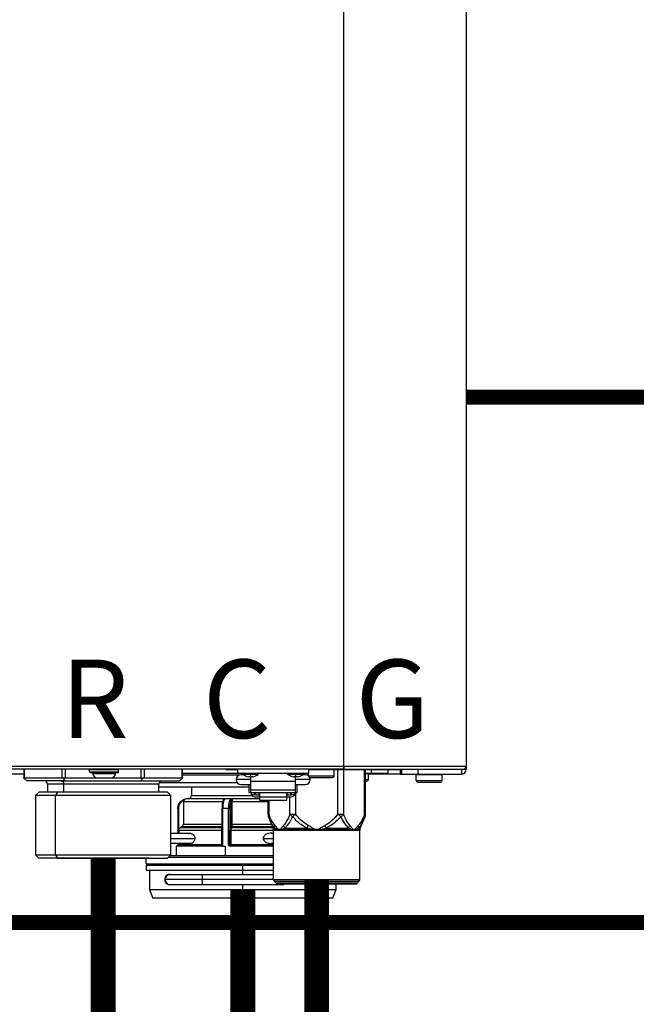
# Model space of a CAD drawing. Units: inches. Extents: x 0 to 15.8, y 1.6 to 9.4.
# Drawn here: x 6.9 to 7.5, y 4.5 to 5.5 of the extents above; entities that cross this region are included whole.
import ezdxf

# ---------------------------------------------------------------- set-up
doc = ezdxf.new("R2010")
doc.units = ezdxf.units.IN
doc.header["$MEASUREMENT"] = 0
doc.linetypes.add('ACAD_ISO02W100', pattern=[15, 12, -3])
doc.layers.add('GAS', color=7, linetype='Continuous')
doc.styles.add('ROMANS', font='romans.shx')

msp = doc.modelspace()

# ---------------------------------------------------------------- linework, layer by layer
at = {"color": 7, "linetype": 'Continuous', "lineweight": 25}
for p, q in [((7.20123, 4.75965), (7.20123, 7.02225)), ((7.32408, 7.02225), (7.32408, 4.75965)), ((6.02452, 4.75965), (7.20123, 4.75965)), ((7.20123, 4.75642), (6.02452, 4.75642)), ((6.87968, 4.75642), (6.87968, 4.74755)), ((7.0392, 4.74755), (7.0392, 4.75642)), ((7.08251, 4.75608), (7.08251, 4.75642)), ((7.09455, 4.75254), (7.09455, 4.75642)), ((7.16567, 4.75642), (7.16567, 4.75254)), ((7.20123, 4.75642), (7.20123, 4.75965)), ((7.20123, 4.75965), (7.32408, 4.75965)), ((7.20123, 4.75965), (7.20123, 4.75827)), ((7.20123, 4.75827), (7.20123, 4.75642)), ((7.20123, 4.75642), (7.32084, 4.75642)), ((7.25942, 4.75157), (7.25942, 4.75642)), ((7.27559, 4.75642), (7.27559, 4.75157)), ((7.31923, 4.75642), (7.31923, 4.75157)), ((7.32084, 4.75642), (7.32408, 4.75642)), ((7.32408, 4.75965), (7.32408, 4.75642)), ((6.87968, 4.75157), (6.81621, 4.75157)), ((6.88292, 4.74478), (6.87968, 4.74758)), ((6.88012, 4.74802), (6.91838, 4.74802)), ((6.92118, 4.74478), (6.91956, 4.74758)), ((6.92118, 4.74802), (6.95328, 4.74802)), ((6.97494, 4.75578), (6.94585, 4.75578)), ((6.94585, 4.75384), (6.94585, 4.75578)), ((6.94585, 4.75384), (6.97494, 4.75384)), ((6.94649, 4.75319), (6.97429, 4.75319)), ((6.94908, 4.75222), (6.94908, 4.75319)), ((6.94908, 4.75222), (6.97171, 4.75222)), ((6.95328, 4.74802), (6.96751, 4.74802)), ((6.96751, 4.74802), (6.9977, 4.74802)), ((6.97171, 4.75222), (6.97171, 4.75319)), ((6.97494, 4.75578), (6.97494, 4.75578)), ((6.97494, 4.75384), (6.97494, 4.75578)), ((6.9977, 4.74478), (6.99932, 4.74758)), ((7.0005, 4.74802), (7.03876, 4.74802)), ((7.03596, 4.74478), (7.0392, 4.74758)), ((7.0392, 4.75254), (7.09455, 4.75254)), ((7.08251, 4.75608), (7.09455, 4.75608)), ((7.09455, 4.75254), (7.16567, 4.75254)), ((7.10027, 4.75093), (7.09779, 4.75093)), ((7.10748, 4.74884), (7.10537, 4.74884)), ((7.10748, 4.75254), (7.10748, 4.7519)), ((7.10748, 4.7519), (7.10748, 4.75139)), ((7.10748, 4.75139), (7.10748, 4.74884)), ((7.1096, 4.74884), (7.10748, 4.74884)), ((7.10748, 4.74884), (7.10748, 4.74424)), ((7.15274, 4.74884), (7.15062, 4.74884)), ((7.15274, 4.75254), (7.15274, 4.7519)), ((7.15274, 4.7519), (7.15274, 4.75139)), ((7.15274, 4.75139), (7.15274, 4.74884)), ((7.15486, 4.74884), (7.15274, 4.74884)), ((7.15274, 4.74424), (7.15274, 4.74884)), ((7.16244, 4.75093), (7.15995, 4.75093)), ((7.16567, 4.75608), (7.16575, 4.75608)), ((7.19152, 4.75578), (7.16567, 4.75578)), ((7.16567, 4.74996), (7.16567, 4.75254)), ((7.16567, 4.74996), (7.1657, 4.74967)), ((7.16567, 4.74996), (7.16568, 4.74996)), ((7.16568, 4.74996), (7.19153, 4.74996)), ((7.16729, 4.74834), (7.1673, 4.74834)), ((7.1673, 4.74834), (7.18992, 4.74834)), ((7.19146, 4.75608), (7.25942, 4.75608)), ((7.19153, 4.75578), (7.19152, 4.75578)), ((7.19153, 4.74996), (7.19153, 4.75578)), ((7.22297, 4.71131), (7.22297, 4.75608)), ((7.22297, 4.75254), (7.2291, 4.75254)), ((7.22587, 4.7519), (7.22585, 4.7519)), ((7.22587, 4.74608), (7.22587, 4.7519)), ((7.25771, 4.75157), (7.22587, 4.75157)), ((7.2291, 4.75254), (7.24526, 4.75254)), ((7.24526, 4.75608), (7.24526, 4.75254)), ((7.25771, 4.75608), (7.25771, 4.75157)), ((7.25771, 4.75157), (7.25942, 4.75157)), ((7.25942, 4.75157), (7.27559, 4.75157)), ((7.29981, 4.75093), (7.27397, 4.75093)), ((7.27397, 4.74511), (7.27397, 4.75093)), ((7.27559, 4.75157), (7.31923, 4.75157)), ((7.29983, 4.75093), (7.29981, 4.75093)), ((7.29983, 4.74511), (7.29983, 4.75093)), ((6.92118, 4.74478), (6.88292, 4.74478)), ((6.91724, 4.74478), (6.90036, 4.74478)), ((6.90359, 4.74155), (6.90359, 4.73347)), ((6.91724, 4.74478), (6.91767, 4.74478)), ((6.91767, 4.74478), (7.0184, 4.74478)), ((6.91995, 4.74155), (6.91953, 4.74155)), ((6.91995, 4.73347), (6.91995, 4.74155)), ((6.92118, 4.74478), (6.9977, 4.74478)), ((6.9977, 4.74478), (7.03596, 4.74478)), ((7.01529, 4.73347), (7.01529, 4.74155)), ((7.01529, 4.73897), (7.10587, 4.73897)), ((7.04805, 4.73897), (7.04805, 4.73008)), ((7.10748, 4.74608), (7.09294, 4.74608)), ((7.09779, 4.74123), (7.10748, 4.74123)), ((7.10587, 4.74123), (7.10587, 4.73315)), ((7.15274, 4.74424), (7.10748, 4.74424)), ((7.10748, 4.74424), (7.10748, 4.73595)), ((7.16729, 4.74608), (7.15274, 4.74608)), ((7.15274, 4.73595), (7.15274, 4.74424)), ((7.15274, 4.74123), (7.16244, 4.74123)), ((7.15436, 4.73315), (7.15436, 4.74123)), ((7.22297, 4.74446), (7.22425, 4.74446)), ((7.27397, 4.74511), (7.27398, 4.74511)), ((7.27398, 4.74511), (7.29983, 4.74511)), ((7.27559, 4.74349), (7.29821, 4.74349)), ((7.27559, 4.74349), (7.27559, 4.74349)), ((6.89479, 4.73347), (6.89155, 4.73024)), ((6.89155, 4.73024), (6.89155, 4.67043)), ((6.91144, 4.73024), (6.89155, 4.73024)), ((6.91372, 4.73347), (6.89479, 4.73347)), ((6.91372, 4.73347), (6.91144, 4.73024)), ((7.02733, 4.73024), (6.91144, 4.73024)), ((6.91144, 4.67043), (6.91144, 4.73024)), ((7.0241, 4.73347), (6.91372, 4.73347)), ((7.02733, 4.73024), (7.0241, 4.73347)), ((7.02733, 4.67043), (7.02733, 4.73024)), ((7.08219, 4.72684), (7.0432, 4.72684)), ((7.08163, 4.7268), (7.0818, 4.72682)), ((7.0818, 4.72682), (7.08202, 4.72684)), ((7.08219, 4.72684), (7.0818, 4.72682)), ((7.08795, 4.72684), (7.08202, 4.72684)), ((7.08795, 4.72684), (7.08817, 4.72682)), ((7.08795, 4.72684), (7.08812, 4.72684)), ((7.11637, 4.72684), (7.08812, 4.72684)), ((7.08817, 4.72682), (7.08812, 4.72684)), ((7.08842, 4.7268), (7.08817, 4.72682)), ((7.10587, 4.73315), (7.10748, 4.73315)), ((7.10748, 4.73595), (7.15274, 4.73595)), ((7.10748, 4.73595), (7.10748, 4.73321)), ((7.10748, 4.73321), (7.15274, 4.73321)), ((7.10748, 4.73315), (7.10748, 4.73321)), ((7.10797, 4.73321), (7.10797, 4.73121)), ((7.10797, 4.73121), (7.11185, 4.73121)), ((7.11185, 4.73121), (7.11185, 4.73321)), ((7.11185, 4.73249), (7.11233, 4.73249)), ((7.11185, 4.72887), (7.11637, 4.72887)), ((7.11233, 4.73321), (7.11233, 4.73072)), ((7.11233, 4.73072), (7.11621, 4.73072)), ((7.11621, 4.73072), (7.11621, 4.73321)), ((7.11621, 4.73249), (7.11637, 4.73249)), ((7.11637, 4.73321), (7.11637, 4.7289)), ((7.11637, 4.7289), (7.14385, 4.7289)), ((7.11637, 4.7289), (7.11637, 4.72553)), ((7.14385, 4.7289), (7.14385, 4.73321)), ((7.14401, 4.73249), (7.14385, 4.73249)), ((7.14385, 4.72553), (7.14385, 4.7289)), ((7.14385, 4.72887), (7.14838, 4.72887)), ((7.14401, 4.73321), (7.14401, 4.73072)), ((7.14401, 4.73072), (7.14789, 4.73072)), ((7.14789, 4.73072), (7.14789, 4.73321)), ((7.14838, 4.73249), (7.14789, 4.73249)), ((7.14838, 4.73321), (7.14838, 4.73121)), ((7.14838, 4.73121), (7.15226, 4.73121)), ((7.15226, 4.73121), (7.15226, 4.73321)), ((7.15274, 4.73321), (7.15274, 4.73595)), ((7.15274, 4.73321), (7.15274, 4.73315)), ((7.15274, 4.73315), (7.15436, 4.73315)), ((7.03438, 4.71715), (7.03438, 4.69193)), ((7.03997, 4.72361), (7.03997, 4.7014)), ((7.07879, 4.71715), (7.07879, 4.68029)), ((7.07946, 4.71714), (7.07946, 4.68029)), ((7.08245, 4.71714), (7.07946, 4.71714)), ((7.08548, 4.71714), (7.08245, 4.71714)), ((7.08548, 4.68029), (7.08548, 4.71714)), ((7.08663, 4.71715), (7.08663, 4.68029)), ((7.088, 4.7014), (7.088, 4.72361)), ((7.08911, 4.72361), (7.088, 4.72361)), ((7.08911, 4.7014), (7.08911, 4.72361)), ((7.11637, 4.72553), (7.14385, 4.72553)), ((7.12493, 4.72553), (7.12493, 4.71131)), ((7.12524, 4.70947), (7.1259, 4.70779)), ((7.12536, 4.70939), (7.12542, 4.70883)), ((7.12542, 4.70884), (7.13013, 4.69746)), ((7.12608, 4.7074), (7.12542, 4.70883)), ((7.12542, 4.70883), (7.12608, 4.7074)), ((7.14707, 4.71131), (7.15267, 4.71131)), ((7.19522, 4.71131), (7.20082, 4.71131)), ((7.21776, 4.69746), (7.22248, 4.70884)), ((7.22247, 4.70883), (7.22181, 4.70735)), ((7.22187, 4.70748), (7.2225, 4.70909)), ((7.22191, 4.70757), (7.22265, 4.70947)), ((7.22209, 4.70805), (7.22247, 4.70883)), ((7.22247, 4.70883), (7.22253, 4.70939)), ((7.03835, 4.6986), (7.03706, 4.69785)), ((7.03913, 4.69944), (7.03787, 4.69869)), ((7.08771, 4.69944), (7.08737, 4.69869)), ((7.13013, 4.69746), (7.13164, 4.69746)), ((7.13164, 4.69746), (7.13203, 4.69746)), ((7.13643, 4.69498), (7.13203, 4.69746)), ((7.14196, 4.69746), (7.13643, 4.69498)), ((7.14196, 4.69746), (7.16401, 4.69746)), ((7.17395, 4.69498), (7.16401, 4.69746)), ((7.18388, 4.69746), (7.17395, 4.69498)), ((7.18388, 4.69746), (7.20593, 4.69746)), ((7.21146, 4.69498), (7.20593, 4.69746)), ((7.21587, 4.69746), (7.21146, 4.69498)), ((7.21587, 4.69746), (7.21776, 4.69746)), ((7.21776, 4.69746), (7.21776, 4.69746)), ((7.04755, 4.69193), (7.02733, 4.69193)), ((7.03544, 4.69505), (7.03544, 4.69193)), ((7.07841, 4.69505), (7.07841, 4.68094)), ((7.08683, 4.68094), (7.08683, 4.69505)), ((7.08794, 4.69505), (7.08683, 4.69505)), ((7.08794, 4.68094), (7.08794, 4.69505)), ((7.13063, 4.69193), (7.12806, 4.69193)), ((7.13063, 4.64589), (7.13063, 4.69498)), ((7.13211, 4.69498), (7.13063, 4.69498)), ((7.13643, 4.69498), (7.13211, 4.69498)), ((7.17395, 4.69498), (7.13643, 4.69498)), ((7.21146, 4.69498), (7.17395, 4.69498)), ((7.21726, 4.69498), (7.21146, 4.69498)), ((7.21727, 4.69498), (7.21726, 4.69498)), ((7.21727, 4.64589), (7.21727, 4.69498)), ((7.02733, 4.68223), (7.04773, 4.68223)), ((7.03286, 4.67932), (7.03286, 4.66962)), ((7.07786, 4.67932), (7.03286, 4.67932)), ((7.03438, 4.68223), (7.03438, 4.68029)), ((7.0351, 4.68029), (7.03521, 4.68029)), ((7.03544, 4.68223), (7.03544, 4.68094)), ((7.07859, 4.67953), (7.07946, 4.68029)), ((7.07891, 4.68029), (7.07946, 4.68029)), ((7.07946, 4.68029), (7.07946, 4.67932)), ((7.07946, 4.67932), (7.08245, 4.67932)), ((7.08245, 4.66962), (7.08245, 4.67932)), ((7.08548, 4.68029), (7.08663, 4.68029)), ((7.08663, 4.68029), (7.08666, 4.68029)), ((7.08683, 4.68094), (7.08794, 4.68094)), ((7.13063, 4.67932), (7.08714, 4.67932)), ((7.12806, 4.68223), (7.13063, 4.68223)), ((6.89155, 4.67043), (6.89479, 4.6672)), ((6.89155, 4.67043), (6.91144, 4.67043)), ((6.91144, 4.67043), (6.91372, 4.6672)), ((6.91144, 4.67043), (7.02733, 4.67043)), ((7.0241, 4.6672), (7.02733, 4.67043)), ((7.13063, 4.66962), (7.02652, 4.66962)), ((7.00516, 4.6672), (6.89482, 4.6672)), ((6.99321, 4.6672), (6.91168, 4.6672)), ((6.91372, 4.6672), (7.02406, 4.6672)), ((6.92567, 4.6672), (7.0072, 4.6672)), ((7.00279, 4.66154), (7.00279, 4.6672)), ((7.00279, 4.66154), (7.00279, 4.66154)), ((7.00279, 4.65992), (7.00279, 4.65508)), ((7.09977, 4.65992), (7.00279, 4.65992)), ((7.09977, 4.65508), (7.09977, 4.65992)), ((7.13063, 4.65992), (7.09977, 4.65992)), ((7.00279, 4.65508), (7.09977, 4.65508)), ((7.00603, 4.65508), (7.00603, 4.63587)), ((7.05872, 4.65055), (7.02639, 4.65055)), ((7.13063, 4.65055), (7.05872, 4.65055)), ((7.09977, 4.65508), (7.13063, 4.65508)), ((7.05872, 4.6457), (7.02154, 4.6457)), ((7.02639, 4.64085), (7.05872, 4.64085)), ((7.05872, 4.64085), (7.14083, 4.64085)), ((7.13063, 4.64589), (7.21726, 4.64589)), ((7.17395, 4.6436), (7.13157, 4.6436)), ((7.13157, 4.6436), (7.13291, 4.64226)), ((7.13291, 4.64226), (7.13292, 4.64226)), ((7.13292, 4.64226), (7.17395, 4.64226)), ((7.1352, 4.64132), (7.21269, 4.64132)), ((7.1352, 4.64132), (7.1352, 4.64132)), ((7.21632, 4.6436), (7.17395, 4.6436)), ((7.17395, 4.64226), (7.21498, 4.64226)), ((7.19352, 4.63587), (7.19352, 4.64132)), ((7.19352, 4.63587), (7.19352, 4.64132)), ((7.21632, 4.6436), (7.21498, 4.64226)), ((7.21632, 4.6436), (7.21632, 4.6436)), ((7.21726, 4.64589), (7.21727, 4.64589)), ((7.00603, 4.63587), (7.00926, 4.62699)), ((7.00603, 4.63587), (7.09977, 4.63587)), ((7.09977, 4.63587), (7.19352, 4.63587)), ((7.09977, 4.62699), (7.09977, 4.63587)), ((7.19029, 4.62699), (7.19352, 4.63587)), ((7.19029, 4.62699), (7.19352, 4.63587)), ((7.09977, 4.62699), (7.00926, 4.62699)), ((7.19029, 4.62699), (7.09977, 4.62699))]:
    msp.add_line(p, q, dxfattribs=at)
at = {"color": 8, "linetype": 'Continuous', "lineweight": 25}
for p, q in [((6.88012, 4.75642), (6.88012, 4.74802)), ((6.91838, 4.74802), (6.91838, 4.75642)), ((6.92118, 4.75642), (6.92118, 4.74802)), ((6.9977, 4.74802), (6.9977, 4.75642)), ((7.0005, 4.75642), (7.0005, 4.74802)), ((7.03876, 4.74802), (7.03876, 4.75642)), ((7.09564, 4.75042), (7.0392, 4.75042)), ((7.09965, 4.75139), (7.10748, 4.75139)), ((7.10748, 4.75139), (7.11532, 4.75139)), ((7.14491, 4.75139), (7.15274, 4.75139)), ((7.15274, 4.75139), (7.16058, 4.75139)), ((7.19522, 4.71131), (7.19522, 4.75608)), ((7.20082, 4.75608), (7.20082, 4.71131)), ((7.2221, 4.71131), (7.2221, 4.75608)), ((7.22585, 4.7519), (7.22297, 4.7519)), ((7.2291, 4.75254), (7.2291, 4.75608)), ((6.91953, 4.74155), (6.90359, 4.74155)), ((7.01529, 4.74155), (6.91995, 4.74155)), ((7.01574, 4.7432), (7.09388, 4.7432)), ((7.22297, 4.74608), (7.22587, 4.74608)), ((7.04805, 4.73008), (7.10894, 4.73008)), ((7.14707, 4.71131), (7.14707, 4.72887)), ((7.15267, 4.73321), (7.15267, 4.71131)), ((7.0351, 4.71714), (7.0351, 4.69193)), ((7.07959, 4.72361), (7.03997, 4.72361)), ((7.0881, 4.72532), (7.0882, 4.72592)), ((7.12493, 4.72361), (7.08911, 4.72361)), ((7.12579, 4.72553), (7.12579, 4.71131)), ((7.2221, 4.71131), (7.22297, 4.71131)), ((7.03665, 4.6975), (7.03787, 4.69869)), ((7.03706, 4.69785), (7.07879, 4.69785)), ((7.07913, 4.6986), (7.03835, 4.6986)), ((7.03997, 4.7014), (7.07879, 4.7014)), ((7.0884, 4.69785), (7.12997, 4.69785)), ((7.12966, 4.6986), (7.08873, 4.6986)), ((7.08911, 4.7014), (7.1285, 4.7014)), ((7.07841, 4.69505), (7.03544, 4.69505)), ((7.07879, 4.69505), (7.07841, 4.69505)), ((7.13063, 4.69505), (7.08794, 4.69505)), ((7.02733, 4.68708), (7.05161, 4.68708)), ((7.03438, 4.68029), (7.0351, 4.68029)), ((7.0351, 4.68223), (7.0351, 4.68029)), ((7.03544, 4.68094), (7.07841, 4.68094)), ((7.07841, 4.68094), (7.07879, 4.68094)), ((7.07879, 4.68029), (7.07891, 4.68029)), ((7.08794, 4.68094), (7.13063, 4.68094)), ((7.12044, 4.68708), (7.13063, 4.68708)), ((7.13063, 4.66801), (7.0249, 4.66801)), ((7.00279, 4.66154), (7.13063, 4.66154)), ((7.05872, 4.65055), (7.05872, 4.6457)), ((7.09977, 4.65055), (7.09977, 4.65508)), ((7.05872, 4.6457), (7.05872, 4.64085)), ((7.13063, 4.6457), (7.05872, 4.6457)), ((7.09977, 4.63587), (7.09977, 4.64085)), ((7.14083, 4.64085), (7.14083, 4.64132)), ((7.14083, 4.64085), (7.14083, 4.64132))]:
    msp.add_line(p, q, dxfattribs=at)
at = {"linetype": 'ACAD_ISO02W100', "ltscale": 0.009, "const_width": 0.015}
for points in [[(7.32408, 5.13025), (7.6522, 5.13025)], [(5.67079, 4.85342), (5.67079, 4.6026), (12.6673, 4.6026), (12.6673, 4.80962), (12.57566, 4.80962)]]:
    msp.add_lwpolyline(points, dxfattribs=at)
at = {"color": 7, "linetype": 'Continuous', "lineweight": 25, "flags": 128}
for points in [[(6.94585, 4.75384), (6.94585, 4.75384)], [(6.94649, 4.75319), (6.94649, 4.75319)], [(6.94908, 4.75222), (6.94908, 4.75222)], [(6.95328, 4.74802), (6.95328, 4.74802)], [(7.0884, 4.69785), (7.08858, 4.69827), (7.08873, 4.6986)], [(7.17523, 4.64132), (7.17501, 4.64122), (7.17316, 4.64085)]]:
    msp.add_lwpolyline(points, dxfattribs=at)
at = {"color": 8, "linetype": 'Continuous', "lineweight": 25, "flags": 128}
for points in [[(7.12493, 4.71131), (7.12498, 4.71131), (7.12515, 4.71131), (7.12542, 4.71131), (7.12579, 4.71131)], [(7.03802, 4.69841), (7.03796, 4.69853), (7.03787, 4.69869)], [(7.0395, 4.69971), (7.03936, 4.6996), (7.03913, 4.69944)], [(7.03521, 4.6801), (7.03521, 4.6801), (7.03521, 4.68029)]]:
    msp.add_lwpolyline(points, dxfattribs=at)
at = {"color": 7, "linetype": 'Continuous', "lineweight": 25}
for centre, radius, start, end in [((6.94649, 4.75578), 0.000647, 89.99999, 180), ((6.97429, 4.75578), 0.000647, 0, 90), ((7.16632, 4.75578), 0.000647, 90, 180), ((7.19089, 4.75578), 0.000647, 0.00001, 90), ((7.31923, 4.75642), 0.00485, 270, 0), ((7.32084, 4.75965), 0.00323, 270, 0), ((7.32084, 4.75965), 0.00323, 270, 334.58532), ((7.32084, 4.75965), 0.00323, 334.58532, 0), ((6.94649, 4.75384), 0.000647, 180, 270.00003), ((6.95328, 4.75222), 0.0042, 180, 270), ((6.96751, 4.75222), 0.0042, 270, 0), ((6.97429, 4.75384), 0.000647, 270, 0), ((7.09779, 4.74608), 0.00485, 90, 180), ((7.10005, 4.7519), 0.000647, 90, 231.64198), ((7.10748, 4.76129), 0.01263, 231.64198, 260.34704), ((7.10748, 4.76129), 0.01263, 279.65296, 308.35802), ((7.11492, 4.7519), 0.000647, 308.35802, 90), ((7.14531, 4.7519), 0.000647, 90, 231.64198), ((7.15274, 4.76129), 0.01263, 231.64198, 260.34704), ((7.15274, 4.76129), 0.01263, 279.65296, 308.35802), ((7.16018, 4.7519), 0.000647, 308.35802, 90), ((7.16244, 4.74608), 0.00485, 0, 90), ((7.16729, 4.74996), 0.00162, 247.04409, 270), ((7.18992, 4.74996), 0.00162, 270, 0), ((7.22522, 4.7519), 0.000647, 0.00001, 90), ((7.27462, 4.75093), 0.000647, 90, 180), ((7.29918, 4.75093), 0.000647, 0.00001, 90), ((6.90036, 4.74155), 0.00323, 0.00001, 90.00001), ((6.91709, 4.74196), 0.00289, 351.95009, 78.57923), ((7.01852, 4.74155), 0.00323, 90.00001, 180.00001), ((7.09779, 4.74608), 0.00485, 180, 270), ((7.16244, 4.74608), 0.00485, 270, 0), ((7.22425, 4.74608), 0.00162, 270, 0), ((7.27559, 4.74511), 0.00162, 180, 270), ((7.29821, 4.74511), 0.00162, 270, 0), ((7.0432, 4.72361), 0.00323, 90, 180), ((7.04482, 4.73008), 0.00323, 270, 0), ((7.11174, 4.7327), 0.00383, 202.91548, 271.61392), ((7.14846, 4.73275), 0.00388, 268.84199, 336.62792), ((7.04382, 4.71722), 0.00872, 111.8417, 180.49248), ((7.0961, 4.71826), 0.01731, 155.94292, 183.69402), ((7.1039, 4.71826), 0.01731, 155.9421, 183.69112), ((7.13139, 4.71131), 0.00647, 180.00006, 202.50038), ((7.2165, 4.71131), 0.00647, 337.6529, 0), ((7.03868, 4.69505), 0.00323, 120, 180), ((7.03674, 4.7014), 0.00323, 300, 0), ((7.08841, 4.69891), 0.00106, 192.13567, 269.19259), ((7.08265, 4.7012), 0.00535, 340.80221, 2.13241), ((7.12416, 4.69498), 0.00647, 0, 22.51877), ((7.22373, 4.69498), 0.00647, 157.48123, 180), ((7.03383, 4.68094), 0.00162, 270, 0), ((7.07782, 4.68029), 0.00097, 296.71281, 0), ((7.08758, 4.68027), 0.000954, 179.02015, 268.99385), ((7.08761, 4.68027), 0.000954, 179.02592, 268.99102), ((7.00441, 4.66154), 0.00162, 180, 270), ((7.02639, 4.6457), 0.00485, 90, 180), ((7.02639, 4.6457), 0.00485, 180, 270), ((7.13386, 4.64589), 0.00323, 180, 225), ((7.1352, 4.64455), 0.00323, 225, 270), ((7.21269, 4.64455), 0.00323, 270, 315), ((7.21403, 4.64589), 0.00323, 315, 0)]:
    msp.add_arc(centre, radius, start, end, dxfattribs=at)
at = {"color": 8, "linetype": 'Continuous', "lineweight": 25}
msp.add_arc((7.0316, 4.68029), 0.0035, 353.89961, 0.09554, dxfattribs=at)
at = {"color": 7, "linetype": 'Continuous', "lineweight": 25}
for points, knots in [([(6.87968, 4.74758), (6.8797, 4.74771), (6.87973, 4.74795), (6.87999, 4.748), (6.88012, 4.74802)], [0, 0, 0, 0, 0.520639, 1, 1, 1, 1]), ([(6.91838, 4.74802), (6.91854, 4.748), (6.91887, 4.74795), (6.91933, 4.74771), (6.91956, 4.74758)], [0, 0, 0, 0, 0.479343, 1, 1, 1, 1]), ([(6.91956, 4.74758), (6.91982, 4.74771), (6.9203, 4.74795), (6.9209, 4.748), (6.92118, 4.74802)], [0, 0, 0, 0, 0.520651, 1, 1, 1, 1]), ([(6.9977, 4.74802), (6.99799, 4.748), (6.99858, 4.74795), (6.99906, 4.74771), (6.99932, 4.74758)], [0, 0, 0, 0, 0.479349, 1, 1, 1, 1]), ([(6.99932, 4.74758), (6.99955, 4.74771), (7.00001, 4.74795), (7.00034, 4.748), (7.0005, 4.74802)], [0, 0, 0, 0, 0.520657, 1, 1, 1, 1]), ([(7.03876, 4.74802), (7.03889, 4.748), (7.03915, 4.74795), (7.03918, 4.74771), (7.0392, 4.74758)], [0, 0, 0, 0, 0.479365, 1, 1, 1, 1]), ([(7.0344, 4.71714), (7.03454, 4.7184), (7.03482, 4.72094), (7.03694, 4.72413), (7.03948, 4.72588), (7.04141, 4.72661), (7.04227, 4.72668), (7.04251, 4.7267)], [0, 0, 0, 0, 0.271162, 0.546953, 0.806356, 0.947724, 1, 1, 1, 1]), ([(7.08202, 4.72684), (7.08184, 4.7268), (7.08148, 4.72672), (7.08084, 4.7259), (7.08015, 4.72411), (7.07958, 4.72094), (7.0795, 4.7184), (7.07946, 4.71714)], [0, 0, 0, 0, 0.136869, 0.266304, 0.501831, 0.752234, 1, 1, 1, 1]), ([(7.08163, 4.7268), (7.08139, 4.72675), (7.08092, 4.72664), (7.08032, 4.72623), (7.07983, 4.72567), (7.07971, 4.72516), (7.07965, 4.72492)], [0, 0, 0, 0, 0.256076, 0.507198, 0.772847, 1, 1, 1, 1]), ([(7.0818, 4.72681), (7.08148, 4.72671), (7.08101, 4.72655), (7.08051, 4.72595), (7.08036, 4.72553), (7.08029, 4.72532)], [0, 0, 0, 0, 0.490809, 0.738768, 1, 1, 1, 1]), ([(7.08548, 4.71714), (7.08552, 4.7184), (7.08559, 4.72094), (7.08615, 4.72412), (7.08682, 4.72591), (7.08744, 4.72672), (7.08778, 4.7268), (7.08795, 4.72684)], [0, 0, 0, 0, 0.2473, 0.498823, 0.735406, 0.864331, 1, 1, 1, 1]), ([(7.08842, 4.7268), (7.08837, 4.72681), (7.08827, 4.72684), (7.08817, 4.72684), (7.08812, 4.72684)], [0, 0, 0, 0, 0.5596411, 1, 1, 1, 1]), ([(7.0882, 4.72592), (7.08822, 4.72608), (7.08824, 4.7264), (7.08823, 4.7267), (7.08819, 4.72678), (7.08817, 4.72681)], [0, 0, 0, 0, 0.3467544, 0.6687133, 1, 1, 1, 1]), ([(7.08919, 4.72492), (7.0892, 4.72516), (7.08922, 4.72567), (7.08903, 4.72623), (7.08878, 4.72664), (7.08854, 4.72675), (7.08842, 4.7268)], [0, 0, 0, 0, 0.227167, 0.492815, 0.743912, 1, 1, 1, 1]), ([(7.0351, 4.71714), (7.03498, 4.71714), (7.03475, 4.71714), (7.0345, 4.71714), (7.03436, 4.71714), (7.03439, 4.71714), (7.0344, 4.71714)], [0, 0, 0, 0, 0.2500063, 0.5000023, 0.7500006, 1, 1, 1, 1]), ([(7.07946, 4.71714), (7.07935, 4.71714), (7.07912, 4.71714), (7.07889, 4.71714), (7.07877, 4.71714), (7.0788, 4.71714), (7.07882, 4.71714)], [0, 0, 0, 0, 0.250008, 0.4999847, 0.7499961, 1, 1, 1, 1]), ([(7.07965, 4.72492), (7.07963, 4.72471), (7.07959, 4.72429), (7.07959, 4.72384), (7.07959, 4.72361)], [0, 0, 0, 0, 0.502361, 1, 1, 1, 1]), ([(7.08663, 4.71714), (7.08658, 4.71714), (7.08649, 4.71714), (7.08621, 4.71714), (7.08585, 4.71714), (7.08561, 4.71714), (7.08548, 4.71714)], [0, 0, 0, 0, 0.249999, 0.499994, 0.749983, 1, 1, 1, 1]), ([(7.088, 4.72361), (7.08801, 4.72394), (7.08802, 4.72453), (7.08807, 4.72508), (7.0881, 4.72532)], [0, 0, 0, 0, 0.559648, 1, 1, 1, 1]), ([(7.08919, 4.72492), (7.08907, 4.72493), (7.08883, 4.72495), (7.08849, 4.72504), (7.08822, 4.72517), (7.08813, 4.72527), (7.0881, 4.72532)], [0, 0, 0, 0, 0.241063, 0.500005, 0.758933, 1, 1, 1, 1]), ([(7.08911, 4.72361), (7.08911, 4.72384), (7.08912, 4.72429), (7.08917, 4.72471), (7.08919, 4.72492)], [0, 0, 0, 0, 0.497672, 1, 1, 1, 1]), ([(7.13214, 4.69994), (7.13083, 4.70175), (7.12847, 4.70501), (7.12661, 4.70937), (7.12579, 4.71131)], [0, 0, 0, 0, 0.556603, 1, 1, 1, 1]), ([(7.14707, 4.71131), (7.14602, 4.70885), (7.14415, 4.70449), (7.14177, 4.70132), (7.14072, 4.69994)], [0, 0, 0, 0, 0.563183, 1, 1, 1, 1]), ([(7.14968, 4.70883), (7.14877, 4.7071), (7.14709, 4.70392), (7.1445, 4.70005), (7.14276, 4.69828), (7.14196, 4.69746)], [0, 0, 0, 0, 0.392212, 0.721342, 1, 1, 1, 1]), ([(7.14968, 4.70883), (7.14913, 4.70921), (7.14803, 4.70997), (7.14739, 4.71086), (7.14707, 4.71131)], [0, 0, 0, 0, 0.499841, 1, 1, 1, 1]), ([(7.15267, 4.71131), (7.15213, 4.71086), (7.15106, 4.70997), (7.15014, 4.70921), (7.14968, 4.70883)], [0, 0, 0, 0, 0.499994, 1, 1, 1, 1]), ([(7.16401, 4.69746), (7.1625, 4.69828), (7.1592, 4.70006), (7.15441, 4.70394), (7.15135, 4.70711), (7.14968, 4.70883)], [0, 0, 0, 0, 0.280432, 0.609694, 1, 1, 1, 1]), ([(7.16537, 4.69994), (7.16274, 4.70175), (7.15802, 4.70501), (7.15431, 4.70937), (7.15267, 4.71131)], [0, 0, 0, 0, 0.556605, 1, 1, 1, 1]), ([(7.19522, 4.71131), (7.19312, 4.70885), (7.18939, 4.70449), (7.18461, 4.70132), (7.18253, 4.69994)], [0, 0, 0, 0, 0.563224, 1, 1, 1, 1]), ([(7.19821, 4.70883), (7.19591, 4.70642), (7.19165, 4.70196), (7.18632, 4.69887), (7.18388, 4.69746)], [0, 0, 0, 0, 0.541758, 1, 1, 1, 1]), ([(7.19821, 4.70883), (7.19775, 4.70921), (7.19684, 4.70997), (7.19576, 4.71086), (7.19522, 4.71131)], [0, 0, 0, 0, 0.499993, 1, 1, 1, 1]), ([(7.20082, 4.71131), (7.2005, 4.71086), (7.19986, 4.70997), (7.19876, 4.70921), (7.19821, 4.70883)], [0, 0, 0, 0, 0.4999992, 1, 1, 1, 1]), ([(7.20593, 4.69746), (7.20464, 4.69887), (7.20181, 4.70195), (7.19948, 4.70641), (7.19821, 4.70883)], [0, 0, 0, 0, 0.456139, 1, 1, 1, 1]), ([(7.20717, 4.69994), (7.20586, 4.70175), (7.2035, 4.705), (7.20164, 4.70937), (7.20082, 4.71131)], [0, 0, 0, 0, 0.5566161, 1, 1, 1, 1]), ([(7.2221, 4.71131), (7.22105, 4.70885), (7.21918, 4.70449), (7.2168, 4.70132), (7.21575, 4.69994)], [0, 0, 0, 0, 0.563213, 1, 1, 1, 1]), ([(7.07879, 4.69785), (7.07873, 4.69768), (7.07862, 4.69735), (7.0785, 4.69664), (7.07842, 4.69587), (7.07841, 4.69532), (7.07841, 4.69505)], [0, 0, 0, 0, 0.262903, 0.517135, 0.762802, 1, 1, 1, 1]), ([(7.08683, 4.69505), (7.08684, 4.69546), (7.08685, 4.69628), (7.08702, 4.69764), (7.08724, 4.6983), (7.08737, 4.69869)], [0, 0, 0, 0, 0.279564, 0.561429, 1, 1, 1, 1]), ([(7.08873, 4.6986), (7.08861, 4.69861), (7.08837, 4.69865), (7.08804, 4.69884), (7.0878, 4.69912), (7.08774, 4.69933), (7.08771, 4.69944)], [0, 0, 0, 0, 0.24999, 0.49999, 0.750011, 1, 1, 1, 1]), ([(7.08794, 4.69505), (7.08795, 4.69532), (7.08796, 4.69587), (7.08805, 4.69664), (7.08819, 4.69735), (7.08833, 4.69768), (7.0884, 4.69785)], [0, 0, 0, 0, 0.237197, 0.482862, 0.737089, 1, 1, 1, 1]), ([(7.088, 4.7014), (7.08805, 4.7014), (7.08813, 4.7014), (7.08841, 4.7014), (7.08875, 4.7014), (7.08899, 4.7014), (7.08911, 4.7014)], [0, 0, 0, 0, 0.249985, 0.499995, 0.749977, 1, 1, 1, 1]), ([(7.08873, 4.6986), (7.08879, 4.69877), (7.0889, 4.69909), (7.08902, 4.69979), (7.0891, 4.70056), (7.08911, 4.70112), (7.08911, 4.7014)], [0, 0, 0, 0, 0.26502, 0.500967, 0.755796, 1, 1, 1, 1]), ([(7.13203, 4.69746), (7.13197, 4.69786), (7.13186, 4.69865), (7.13205, 4.69951), (7.13214, 4.69994)], [0, 0, 0, 0, 0.502723, 1, 1, 1, 1]), ([(7.13643, 4.69498), (7.13564, 4.69593), (7.13422, 4.69762), (7.13278, 4.69923), (7.13214, 4.69994)], [0, 0, 0, 0, 0.559161, 1, 1, 1, 1]), ([(7.14072, 4.69994), (7.13991, 4.69903), (7.13847, 4.69741), (7.13705, 4.69573), (7.13643, 4.69498)], [0, 0, 0, 0, 0.560771, 1, 1, 1, 1]), ([(7.14196, 4.69746), (7.14169, 4.69786), (7.14115, 4.69865), (7.14086, 4.69951), (7.14072, 4.69994)], [0, 0, 0, 0, 0.5, 1, 1, 1, 1]), ([(7.16401, 4.69746), (7.16423, 4.69786), (7.16466, 4.69865), (7.16513, 4.69951), (7.16537, 4.69994)], [0, 0, 0, 0, 0.50272, 1, 1, 1, 1]), ([(7.17395, 4.69498), (7.17236, 4.69593), (7.16952, 4.69762), (7.16664, 4.69923), (7.16537, 4.69994)], [0, 0, 0, 0, 0.559165, 1, 1, 1, 1]), ([(7.18253, 4.69994), (7.18091, 4.69903), (7.17803, 4.69741), (7.17519, 4.69573), (7.17395, 4.69498)], [0, 0, 0, 0, 0.560769, 1, 1, 1, 1]), ([(7.18388, 4.69746), (7.18367, 4.69786), (7.18323, 4.69865), (7.18276, 4.69951), (7.18253, 4.69994)], [0, 0, 0, 0, 0.499999, 1, 1, 1, 1]), ([(7.20593, 4.69746), (7.2062, 4.69786), (7.20675, 4.69865), (7.20703, 4.69951), (7.20717, 4.69994)], [0, 0, 0, 0, 0.502722, 1, 1, 1, 1]), ([(7.21146, 4.69498), (7.21067, 4.69593), (7.20925, 4.69762), (7.20781, 4.69923), (7.20717, 4.69994)], [0, 0, 0, 0, 0.559163, 1, 1, 1, 1]), ([(7.21575, 4.69994), (7.21494, 4.69903), (7.2135, 4.69741), (7.21209, 4.69573), (7.21146, 4.69498)], [0, 0, 0, 0, 0.560771, 1, 1, 1, 1]), ([(7.21587, 4.69746), (7.21592, 4.69786), (7.21603, 4.69865), (7.21585, 4.69951), (7.21575, 4.69994)], [0, 0, 0, 0, 0.500002, 1, 1, 1, 1]), ([(7.04532, 4.69193), (7.04572, 4.69207), (7.04682, 4.69248), (7.04868, 4.69176), (7.05022, 4.69053), (7.05102, 4.68937), (7.05137, 4.68859), (7.05158, 4.68782), (7.0516, 4.68732), (7.05161, 4.68708)], [0, 0, 0, 0, 0.178262, 0.490028, 0.724931, 0.808637, 0.884006, 0.943299, 1, 1, 1, 1]), ([(7.12984, 4.69193), (7.12916, 4.69209), (7.12827, 4.6923), (7.12637, 4.69216), (7.12425, 4.69168), (7.12217, 4.69053), (7.12101, 4.68936), (7.1205, 4.68858), (7.12021, 4.68782), (7.12017, 4.68732), (7.12016, 4.68708)], [0, 0, 0, 0, 0.17985, 0.238309, 0.491434, 0.725551, 0.810539, 0.884245, 0.943687, 1, 1, 1, 1]), ([(7.13063, 4.69627), (7.13079, 4.69627), (7.13111, 4.69627), (7.13369, 4.69627), (7.13769, 4.69627), (7.14313, 4.69627), (7.14976, 4.69627), (7.15733, 4.69627), (7.16552, 4.69627), (7.17401, 4.69627), (7.18249, 4.69627), (7.19064, 4.69627), (7.19816, 4.69627), (7.20475, 4.69627), (7.21018, 4.69627), (7.21418, 4.69627), (7.21678, 4.69627), (7.2171, 4.69627), (7.21727, 4.69627)], [0, 0, 0, 0, 0.062428, 0.125054, 0.187418, 0.249974, 0.312832, 0.375557, 0.438106, 0.50049, 0.562782, 0.625053, 0.687382, 0.749851, 0.81215, 0.874444, 0.93721, 1, 1, 1, 1]), ([(7.04532, 4.68223), (7.04572, 4.68207), (7.04625, 4.68186), (7.04744, 4.682), (7.04881, 4.68248), (7.05022, 4.68362), (7.05102, 4.68479), (7.05137, 4.68557), (7.05158, 4.68634), (7.0516, 4.68684), (7.05161, 4.68708)], [0, 0, 0, 0, 0.178612, 0.237597, 0.489745, 0.724548, 0.809918, 0.883919, 0.943525, 1, 1, 1, 1]), ([(7.07786, 4.67932), (7.07799, 4.67933), (7.07824, 4.67936), (7.07847, 4.67948), (7.07859, 4.67953)], [0, 0, 0, 0, 0.508598, 1, 1, 1, 1]), ([(7.07841, 4.68094), (7.0784, 4.68073), (7.07839, 4.68042), (7.07833, 4.68004), (7.07825, 4.67974), (7.07815, 4.6795), (7.07803, 4.67935), (7.07796, 4.67933), (7.07792, 4.67932)], [0, 0, 0, 0, 0.242663, 0.369493, 0.499686, 0.707716, 0.843422, 1, 1, 1, 1]), ([(7.08714, 4.67932), (7.087, 4.67934), (7.0867, 4.67937), (7.0861, 4.67967), (7.08574, 4.68004), (7.08548, 4.68029)], [0, 0, 0, 0, 0.21514, 0.458091, 1, 1, 1, 1]), ([(7.08683, 4.68094), (7.08682, 4.68084), (7.08682, 4.68065), (7.08677, 4.68044), (7.08672, 4.68031), (7.08668, 4.6803), (7.08666, 4.68029)], [0, 0, 0, 0, 0.279447, 0.558663, 0.7793, 1, 1, 1, 1]), ([(7.0876, 4.67932), (7.08762, 4.67933), (7.08768, 4.67935), (7.08773, 4.67945), (7.08775, 4.67949)], [0, 0, 0, 0, 0.5379945, 1, 1, 1, 1]), ([(7.12016, 4.68708), (7.12017, 4.68684), (7.12021, 4.68634), (7.12051, 4.68557), (7.12101, 4.6848), (7.12217, 4.68363), (7.1239, 4.68269), (7.12576, 4.68213), (7.12696, 4.68196), (7.12828, 4.68186), (7.12916, 4.68207), (7.12983, 4.68223)], [0, 0, 0, 0, 0.056404, 0.115941, 0.189789, 0.274986, 0.509297, 0.661747, 0.762248, 0.820975, 1, 1, 1, 1]), ([(7.02781, 4.65055), (7.02713, 4.65072), (7.02616, 4.65097), (7.02515, 4.65073), (7.02441, 4.6505), (7.02344, 4.65004), (7.02244, 4.64915), (7.02176, 4.64807), (7.02145, 4.64729), (7.02125, 4.64649), (7.02123, 4.64596), (7.02122, 4.6457)], [0, 0, 0, 0, 0.239135, 0.343532, 0.374023, 0.518918, 0.725903, 0.808768, 0.88062, 0.942112, 1, 1, 1, 1]), ([(7.02122, 4.6457), (7.02123, 4.64544), (7.02125, 4.64491), (7.02145, 4.64411), (7.02177, 4.64333), (7.02244, 4.64225), (7.02341, 4.64139), (7.02431, 4.64095), (7.02503, 4.64069), (7.02609, 4.64042), (7.02716, 4.64068), (7.02784, 4.64085)], [0, 0, 0, 0, 0.057832, 0.119275, 0.19106, 0.273895, 0.480724, 0.609727, 0.624745, 0.759654, 1, 1, 1, 1]), ([(7.13839, 4.64132), (7.13852, 4.64132), (7.13878, 4.64132), (7.1409, 4.64132), (7.14418, 4.64132), (7.14864, 4.64132), (7.15406, 4.64132), (7.16025, 4.64132), (7.16696, 4.64132), (7.17395, 4.64132), (7.18093, 4.64132), (7.18764, 4.64132), (7.19383, 4.64132), (7.19925, 4.64132), (7.20371, 4.64132), (7.207, 4.64132), (7.20911, 4.64132), (7.20937, 4.64132), (7.20951, 4.64132)], [0, 0, 0, 0, 0.0625, 0.125, 0.1875, 0.25, 0.3125, 0.375, 0.4375, 0.5, 0.5625, 0.625, 0.6875, 0.75, 0.8125, 0.875, 0.9375, 1, 1, 1, 1])]:
    msp.add_open_spline(points, degree=3, knots=knots, dxfattribs=at)
at = {"color": 8, "linetype": 'Continuous', "lineweight": 25}
for points, knots in [([(7.08193, 4.72683), (7.08191, 4.72683), (7.08181, 4.72683), (7.08171, 4.72681), (7.08163, 4.7268)], [0, 0, 0, 0, 0.197888, 1, 1, 1, 1]), ([(7.07965, 4.72492), (7.07976, 4.72493), (7.07997, 4.72495), (7.08011, 4.72501), (7.08017, 4.72504)], [0, 0, 0, 0, 0.505157, 1, 1, 1, 1]), ([(7.12579, 4.71131), (7.12556, 4.71086), (7.1252, 4.71018), (7.12532, 4.70959), (7.12536, 4.70939)], [0, 0, 0, 0, 0.656445, 1, 1, 1, 1]), ([(7.13203, 4.69746), (7.13131, 4.69828), (7.12977, 4.70007), (7.1278, 4.70349), (7.12662, 4.70617), (7.12608, 4.7074)], [0, 0, 0, 0, 0.315152, 0.685288, 1, 1, 1, 1]), ([(7.22181, 4.70735), (7.22145, 4.70653), (7.22057, 4.7045), (7.21911, 4.70179), (7.2175, 4.69927), (7.2164, 4.69805), (7.21587, 4.69746)], [0, 0, 0, 0, 0.209206, 0.517573, 0.767085, 1, 1, 1, 1]), ([(7.22253, 4.70939), (7.22257, 4.70959), (7.22269, 4.71018), (7.22234, 4.71086), (7.2221, 4.71131)], [0, 0, 0, 0, 0.343458, 1, 1, 1, 1]), ([(7.08775, 4.67949), (7.08778, 4.67958), (7.08783, 4.67973), (7.08789, 4.68004), (7.08793, 4.68042), (7.08794, 4.68073), (7.08794, 4.68094)], [0, 0, 0, 0, 0.2908073, 0.4752215, 0.6551915, 1, 1, 1, 1])]:
    msp.add_open_spline(points, degree=3, knots=knots, dxfattribs=at)
at = {"layer": 'GAS', "const_width": 0.025}
msp.add_lwpolyline([(6.95944, 4.6672), (6.95944, 4.48663), (6.59924, 4.48663), (6.59924, 4.26156)], dxfattribs=at)
for points in [[(7.17395, 4.64589), (7.17395, 4.48663), (7.48814, 4.48663), (7.48814, 3.26408, -1), (7.48814, 3.14408), (7.48814, 2.82658, -1), (7.48814, 2.70658), (7.48814, 2.32908)], [(7.09977, 4.63587), (7.09977, 3.26408, -1), (7.09977, 3.14408), (7.09977, 2.82658, -1), (7.09977, 2.70658), (7.09977, 2.38908, -1), (7.09977, 2.26908), (7.09977, 1.89158)]]:
    msp.add_lwpolyline(points, format="xyb", dxfattribs=at)

# ---------------------------------------------------------------- texts
at = {"style": 'ROMANS'}
for s, p in [('R', (6.91683, 4.78789)), ('R', (6.91683, 4.7878)), ('C', (7.05968, 4.78789)), ('C', (7.05968, 4.7878)), ('G', (7.213, 4.78789)), ('G', (7.213, 4.7878))]:
    msp.add_text(s, height=0.07875, dxfattribs=at).set_placement(p)

doc.saveas('drawing.dxf')
